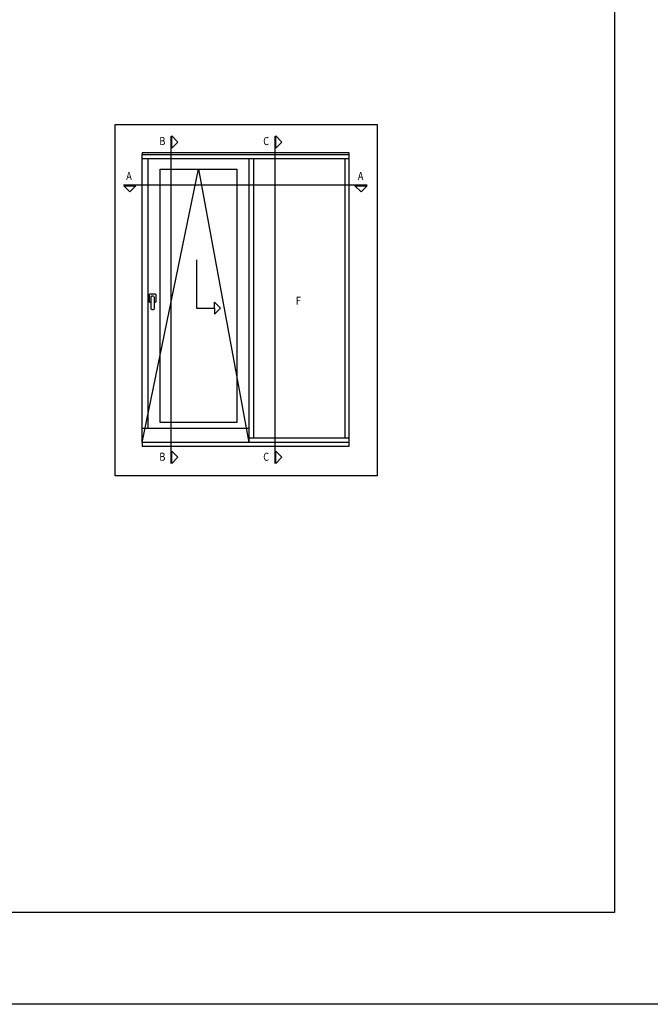
# Model space of a CAD drawing. Units: millimetres. Extents: x 198 to 2928, y 1854 to 2900.
# Drawn here: x 1141 to 1244, y 2272 to 2433 of the extents above; entities that cross this region are included whole.
import ezdxf

# ---------------------------------------------------------------- set-up
doc = ezdxf.new("R2010")
doc.units = ezdxf.units.MM
doc.styles.add('ROMANS', font='ROMANS.shx', dxfattribs={"width": 0.85, "oblique": 10, "height": 10})

msp = doc.modelspace()

# ---------------------------------------------------------------- linework, layer by layer
for p, q in [((1160.9, 2411.4), (1194.62, 2411.4)), ((1160.9, 2411.4), (1160.9, 2411.07)), ((1160.9, 2364.06), (1160.9, 2411.07)), ((1160.9, 2411.07), (1194.62, 2411.07)), ((1194.62, 2411.4), (1194.62, 2411.07)), ((1194.62, 2411.07), (1194.62, 2364.06)), ((1160.9, 2410.41), (1194.62, 2410.41)), ((1179.1, 2410.41), (1179.1, 2364.8)), ((1193.96, 2410.41), (1193.96, 2364.8)), ((1160.9, 2364.06), (1170.11, 2408.67)), ((1170.11, 2408.67), (1178.33, 2364.06)), ((1169.78, 2393.84), (1169.78, 2385.96)), ((1172.7, 2385.96), (1172.7, 2386.95)), ((1172.7, 2386.95), (1173.69, 2385.96)), ((1169.78, 2385.96), (1172.7, 2385.96)), ((1172.7, 2384.97), (1173.69, 2385.96)), ((1172.7, 2385.96), (1172.7, 2384.97)), ((1178.33, 2366.31), (1160.9, 2366.31)), ((1178.33, 2366.31), (1178.33, 2364.06)), ((1194.62, 2364.06), (1160.9, 2364.06)), ((1160.9, 2364.06), (1160.9, 2363.37)), ((1178.33, 2364.8), (1194.62, 2364.8)), ((1194.62, 2364.06), (1194.62, 2363.37)), ((1194.62, 2363.37), (1160.9, 2363.37))]:
    msp.add_line(p, q)
for points in [[(1037.99, 2272.35), (1037.99, 2569.35), (1247.99, 2569.35), (1247.99, 2272.35)], [(1156.52, 2358.61), (1156.52, 2415.96), (1199.27, 2415.96), (1199.27, 2358.61)], [(1165.75, 2412.11), (1165.75, 2414.08), (1166.74, 2413.09)], [(1182.71, 2412.11), (1182.71, 2414.08), (1183.7, 2413.09)], [(1163.86, 2367.32), (1163.86, 2408.67), (1176.36, 2408.67), (1176.36, 2367.32)], [(1157.92, 2405.93), (1159.89, 2405.93), (1158.9, 2404.94)], [(1195.64, 2405.93), (1197.62, 2405.93), (1196.63, 2404.94)], [(1165.75, 2360.64), (1165.75, 2362.61), (1166.74, 2361.63)], [(1182.71, 2360.64), (1182.71, 2362.61), (1183.7, 2361.63)]]:
    msp.add_lwpolyline(points, close=True)
at = {"color": 251}
msp.add_lwpolyline([(1237.99, 2544.65), (1237.99, 2287.35), (1052.99, 2287.35), (1052.99, 2544.65)], dxfattribs=at)
for points in [[(1165.65, 2360.64), (1165.65, 2414.05)], [(1182.61, 2360.64), (1182.61, 2414.05)], [(1161.88, 2366.31), (1161.88, 2410.41)], [(1178.33, 2410.41), (1178.33, 2366.31)], [(1157.88, 2406.12), (1197.62, 2406.12)]]:
    msp.add_lwpolyline(points)
for points in [[(1162.35, 2386.89), (1162.23, 2386.89, -0.414214), (1162.1, 2387.02), (1162.1, 2388.18, -0.414214), (1162.23, 2388.32)], [(1162.23, 2388.32), (1162.98, 2388.32, -0.414214), (1163.11, 2388.18), (1163.11, 2387.02, -0.414214), (1162.98, 2386.89), (1162.84, 2386.89, -0.414214)]]:
    msp.add_lwpolyline(points, format="xyb")
msp.add_lwpolyline([(1162.55, 2387.98), (1162.64, 2387.98, -0.414214), (1162.84, 2387.79), (1162.84, 2385.9, -0.414214), (1162.64, 2385.7), (1162.55, 2385.7, -0.414125), (1162.35, 2385.9), (1162.35, 2387.79, -0.414302)], format="xyb", close=True)

# ---------------------------------------------------------------- texts
at = {"style": 'ROMANS', "oblique": 10, "width": 0.85}
for s, p in [('B', (1163.69, 2412.59)), ('C', (1180.66, 2412.59)), ('A', (1158.29, 2406.88)), ('A', (1196.1, 2406.88)), ('F', (1185.99, 2386.53)), ('B', (1163.69, 2361.06)), ('C', (1180.66, 2361.06))]:
    msp.add_text(s, height=1.32, dxfattribs=at).set_placement(p)

doc.saveas('drawing.dxf')
